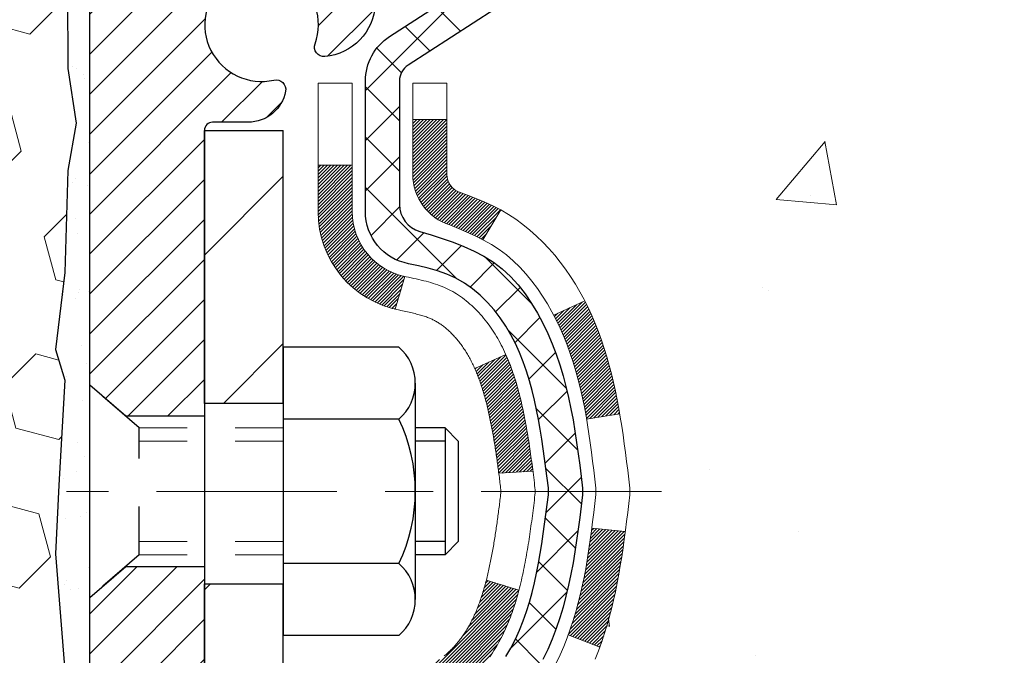
# Model space of a CAD drawing. Extents: x 13 to 3254, y -141 to 1977.
# Drawn here: x 320 to 322, y -118 to -116 of the extents above; entities that cross this region are included whole.
import ezdxf

# ---------------------------------------------------------------- set-up
doc = ezdxf.new("R2010")
doc.units = 0
doc.header["$LTSCALE"] = 5
doc.header["$MEASUREMENT"] = 0
doc.linetypes.add('CENTERX2', pattern=[4, 2.5, -0.5, 0.5, -0.5])
doc.linetypes.add('HIDDEN', pattern=[0.375, 0.25, -0.125])
for name, color, linetype, lineweight in [('CENTERLINE - L', 1, 'CENTERX2', 18), ('CONCRETE - H', 130, 'CONTINUOUS', 9), ('DECK COAT - H', 20, 'CONTINUOUS', 20), ('DECK COAT - L', 22, 'CONTINUOUS', 18), ('EPOXY ADHESIVE - H', 50, 'CONTINUOUS', 15), ('EPOXY ADHESIVE - L', 52, 'CONTINUOUS', 25), ('FOAM INSERT - H', 150, 'CONTINUOUS', 9), ('MIG FOOT - H', 251, 'CONTINUOUS', 20), ('MIG FOOT - L', 7, 'CONTINUOUS', 30), ('MIG RETAINER - H', 251, 'CONTINUOUS', 20), ('MIG RETAINER - L', 7, 'CONTINUOUS', 30), ('PVC SIDESHEET - H', 170, 'CONTINUOUS', 20), ('PVC SIDESHEET - L', 150, 'CONTINUOUS', 25), ('SCREW - L', 1, 'CONTINUOUS', 25)]:
    doc.layers.add(name, color=color, linetype=linetype, lineweight=lineweight)

msp = doc.modelspace()

# ---------------------------------------------------------------- hatches: boundary and pattern name
at = {"layer": 'CONCRETE - H'}
h = msp.add_hatch(dxfattribs=at)
h.set_pattern_fill('AR-CONC', color=256, scale=0.21)
h.set_pattern_definition([(50, (-1, 0), (1.5062464, -0.1317795), [0.1575, -1.7325]), (355, (-1, 0), (-0.291378, 1.5796035), [0.126, -1.386]), (100.45144, (-0.8745, -0.011), (1.2148686, 1.447824), [0.1338544, -1.4723984]), (46.1842, (-1, 0.42), (2.241207, -0.3475905), [0.23625, -2.59875]), (96.63564, (-0.8132, 0.391), (1.96279, 2.045649), [0.200782, -2.208599]), (351.1842, (-1, 0.42), (1.96279, 2.045649), [0.189, -2.079]), (21, (-0.79, 0.315), (1.253505, -0.8454997), [0.1575, -1.7325]), (326, (-0.79, 0.315), (0.510962, 1.522815), [0.126, -1.386]), (71.45144, (-0.6855, 0.2445), (1.764467, 0.6773154), [0.1338544, -1.4723984]), (37.5, (-1, 0), (0.0255357, 0.6990771), [0, -1.3692, 0, -1.407, 0, -1.39125]), (7.5, (-1, 0), (0.552446, 0.8282646), [0, -0.8022, 0, -1.3377, 0, -0.53025]), (327.5, (-1.4683, 0), (1.1210271, -0.0473652), [0, -0.525, 0, -1.638, 0, -2.1735]), (317.5, (-1.6783, 0), (1.224691, 0.2102205), [0, -0.6825, 0, -1.0878, 0, -1.5435])])
edge = h.paths.add_edge_path()
edge.add_spline(control_points=[(330.50689, -115.40685), (330.72338, -117.15831), (326.27291, -115.15894), (323.62121, -116.81053), (323.91924, -118.93949), (326.1092, -118.4435), (326.51275, -119.98018), (327.06204, -120.70812)], knot_values=[0, 0, 0, 0, 4.8889057, 7.1375641, 8.3891525, 9.7245269, 12.2274807, 12.2274807, 12.2274807, 12.2274807], degree=3, periodic=0)
edge.add_line((327.06204, -120.70812), (326.56904, -120.70812))
edge.add_line((326.56904, -120.70812), (326.56904, -120.51127))
edge.add_line((326.56904, -120.51127), (325.89936, -120.51127))
edge.add_arc((325.89936, -120.4719), 0.03937, 240, 270, ccw=False)
edge.add_line((325.87967, -120.50599), (325.74391, -120.42761))
edge.add_arc((325.68879, -120.52308), 0.11024, 60, 90)
edge.add_line((325.68879, -120.41284), (324.78084, -120.41284))
edge.add_arc((324.78084, -120.37347), 0.03937, 240.00255, 270, ccw=False)
edge.add_line((324.76115, -120.40757), (324.08106, -120.01492))
edge.add_arc((324.02106, -120.11884), 0.12, 60.00003, 89.99928)
edge.add_line((324.02107, -119.99884), (323.80962, -119.99884))
edge.add_arc((323.80962, -119.95947), 0.03937, 225, 270, ccw=False)
edge.add_line((323.78178, -119.98731), (323.66532, -119.87084))
edge.add_arc((323.41562, -120.12055), 0.35313, 45, 76.09775)
edge.add_arc((323.12633, -121.28932), 1.55717, 76.09794, 103.902)
edge.add_arc((322.83705, -120.12055), 0.35313, 103.902, 135)
edge.add_line((322.58734, -119.87084), (322.47088, -119.98731))
edge.add_arc((322.44304, -119.95947), 0.03937, 270, 315, ccw=False)
edge.add_line((322.44304, -119.99884), (320.73213, -119.99884))
edge.add_arc((320.73213, -119.95947), 0.03937, 180, 270, ccw=False)
edge.add_line((320.69276, -119.95947), (320.69277, -118.05314))
edge.add_arc((320.73214, -118.05314), 0.03937, 107.30238, 180, ccw=False)
edge.add_arc((320.59282, -117.60593), 0.42904, 287.30238, 306.9749)
edge.add_arc((320.51634, -117.54382), 0.5252, 309.56664, 345.69206)
edge.add_arc((319.44639, -117.25696), 1.63291, 345.21707, 355.1808)
edge.add_arc((319.71555, -117.49089), 1.36141, 4.07498, 18.33505)
edge.add_arc((320.58108, -117.19834), 0.44783, 17.64026, 71.8711)
edge.add_arc((320.75116, -116.72115), 0.06005, 193.48223, 239.21539, ccw=False)
edge.add_line((320.69277, -116.73515), (320.69277, -116.54592))
edge.add_line((320.69277, -116.54592), (320.59434, -116.54592))
edge.add_line((320.59434, -116.54592), (320.59434, -116.54136))
edge.add_arc((320.63371, -116.54136), 0.03937, 122.90315, 180, ccw=False)
edge.add_line((320.61232, -116.50831), (320.92754, -116.30436))
edge.add_arc((320.74657, -116.10321), 0.27058, 311.97731, 358.53071)
edge.add_line((321.01706, -116.11015), (321.30497, -116.11015))
edge.add_arc((321.30618, -116.03261), 0.07755, 269.11049, 360.88951)
edge.add_line((321.38371, -116.03141), (321.38371, -115.40685))
edge.add_line((321.38371, -115.40685), (330.50689, -115.40685))
h.paths.add_polyline_path([(323.73231, -117.7696), (326.23231, -117.7696), (326.23231, -116.8196), (323.73231, -116.8196)], flags=24)
at = {"layer": 'DECK COAT - H'}
h = msp.add_hatch(dxfattribs=at)
h.set_pattern_fill('ANSI31', color=256, scale=0.03937, style=0)
h.set_pattern_definition([(45, (136.164651, -237.342807), (-0.00347984925, 0.00347984925), [])])
h.paths.add_polyline_path([(320.71705, -117.94048), (320.73463, -117.93289), (320.75197, -117.92492), (320.76895, -117.91639), (320.78544, -117.90712), (320.80132, -117.89693), (320.81648, -117.88563), (320.82666, -117.87688), (320.87351, -117.92966), (320.86519, -117.93704), (320.85088, -117.94869), (320.83604, -117.95965), (320.8207, -117.96984), (320.80486, -117.97915), (320.78855, -117.98756), (320.77186, -117.99522), (320.75487, -118.00231), (320.7377, -118.00903), (320.72043, -118.01555, 0.0877441), (320.70824, -118.02185), (320.66524, -117.96552, -0.0877519), (320.69935, -117.94789)])
h.paths.add_polyline_path([(320.96587, -117.62566), (320.97051, -117.60711), (320.97475, -117.58848), (320.97861, -117.56981), (320.98212, -117.5511), (320.98534, -117.53236), (320.98828, -117.51359), (320.99099, -117.49481), (320.99351, -117.476), (320.9942, -117.47048), (321.06373, -117.47775), (321.06164, -117.49329), (321.05904, -117.51165), (321.05627, -117.52996), (321.05332, -117.54821), (321.05015, -117.56639), (321.04675, -117.58449), (321.04308, -117.60252), (321.03912, -117.62045), (321.03484, -117.63828), (321.03023, -117.656), (321.02524, -117.67361), (321.01987, -117.6911), (321.01408, -117.70845), (321.01078, -117.71756), (320.94516, -117.69196), (320.94929, -117.68055), (320.95529, -117.66241), (320.96081, -117.6441)])
h.paths.add_polyline_path([(320.94929, -117.10774), (320.94279, -117.0898), (320.93576, -117.0721), (320.92818, -117.05465), (320.92001, -117.0375), (320.91499, -117.02787), (320.97937, -116.99815), (320.98626, -117.01195), (320.99396, -117.02866), (321.00115, -117.04556), (321.00785, -117.06263), (321.01408, -117.07984), (321.01987, -117.09719), (321.02524, -117.11468), (321.03023, -117.13229), (321.03484, -117.15001), (321.03912, -117.16784), (321.04308, -117.18578), (321.04675, -117.2038), (321.05015, -117.2219), (321.05204, -117.23275), (320.98326, -117.24379), (320.98212, -117.23719), (320.97861, -117.21849), (320.97475, -117.19981), (320.97051, -117.18119), (320.96587, -117.16263), (320.96081, -117.14419), (320.95529, -117.12588)])
h.paths.add_polyline_path([(320.6219, -116.62126), (320.69276, -116.62126), (320.69276, -116.73515, 0.3282884), (320.72043, -116.77274), (320.7377, -116.77927), (320.75487, -116.78598), (320.77186, -116.79307), (320.78855, -116.80073), (320.80486, -116.80914), (320.80505, -116.80925), (320.76776, -116.8713), (320.75197, -116.86337), (320.73463, -116.85541), (320.71705, -116.84781), (320.69935, -116.8404, -0.3282898), (320.6219, -116.73515)])
h.paths.add_polyline_path([(320.42505, -117.97564, -0.1703997), (320.47082, -117.84523), (320.52614, -117.88952, 0.1703997), (320.49591, -117.97564), (320.49591, -118.09704), (320.42505, -118.09704)])
h.paths.add_polyline_path([(320.7584, -117.63117), (320.76052, -117.62548), (320.76257, -117.6197), (320.76456, -117.61383), (320.76601, -117.60934), (320.76696, -117.60634), (320.7679, -117.60331), (320.76882, -117.60026), (320.76973, -117.59718), (320.77063, -117.59408), (320.77151, -117.59096), (320.77238, -117.58783), (320.77323, -117.58467), (320.77407, -117.5815), (320.77487, -117.57844), (320.84267, -117.59928), (320.84253, -117.59981), (320.84115, -117.60499), (320.83973, -117.61015), (320.83826, -117.6153), (320.83676, -117.62042), (320.83521, -117.62552), (320.83362, -117.63059), (320.83198, -117.63563), (320.8303, -117.64065), (320.82857, -117.64564), (320.82678, -117.65059), (320.82495, -117.65552), (320.82307, -117.66042), (320.82113, -117.66528), (320.81914, -117.67011), (320.81709, -117.67491), (320.81499, -117.67966), (320.81282, -117.68439), (320.8106, -117.68907), (320.80832, -117.69372), (320.80597, -117.69833), (320.80356, -117.70289), (320.80109, -117.70742), (320.79855, -117.7119), (320.79595, -117.71634), (320.79327, -117.72074), (320.79053, -117.72509), (320.78771, -117.72939), (320.78482, -117.73365), (320.78186, -117.73785), (320.77883, -117.74201), (320.77572, -117.74612), (320.77254, -117.75017), (320.76928, -117.75416), (320.76596, -117.75809), (320.76257, -117.76196), (320.75912, -117.76575), (320.7556, -117.76947), (320.75202, -117.77311), (320.74838, -117.77667), (320.74468, -117.78014), (320.74093, -117.78353), (320.73712, -117.78682), (320.73325, -117.79002), (320.72934, -117.79312), (320.72538, -117.79612), (320.72137, -117.79901), (320.71731, -117.80179), (320.71321, -117.80446), (320.70908, -117.80702), (320.70491, -117.80945), (320.7007, -117.81177), (320.69644, -117.81397), (320.69213, -117.81605), (320.6904, -117.81684), (320.66202, -117.75191), (320.6648, -117.75058), (320.66835, -117.74872), (320.67191, -117.74669), (320.67552, -117.74447), (320.67915, -117.74206), (320.68281, -117.73947), (320.68647, -117.7367), (320.69013, -117.73375), (320.69378, -117.73064), (320.6974, -117.72736), (320.701, -117.72391), (320.70456, -117.72032), (320.70807, -117.71658), (320.71153, -117.71271), (320.71492, -117.70872), (320.71823, -117.70461), (320.72147, -117.7004), (320.72461, -117.6961), (320.72766, -117.69172), (320.73063, -117.68722), (320.73352, -117.68263), (320.73634, -117.67794), (320.73908, -117.67315), (320.74174, -117.66825), (320.74433, -117.66325), (320.74685, -117.65815), (320.7493, -117.65295), (320.75167, -117.64765), (320.75398, -117.64225), (320.75623, -117.63676)])
h.paths.add_polyline_path([(320.79814, -117.33613), (320.79765, -117.33256), (320.79716, -117.329), (320.79666, -117.32545), (320.79616, -117.32191), (320.79565, -117.31837), (320.79514, -117.31485), (320.79461, -117.31133), (320.79409, -117.30782), (320.79355, -117.30432), (320.79301, -117.30082), (320.79246, -117.29733), (320.7919, -117.29386), (320.79134, -117.29038), (320.79077, -117.28692), (320.79019, -117.28346), (320.7896, -117.28001), (320.789, -117.27657), (320.78839, -117.27314), (320.78777, -117.26971), (320.78715, -117.26629), (320.78651, -117.26288), (320.78586, -117.25948), (320.78521, -117.2561), (320.78454, -117.25272), (320.78387, -117.24935), (320.78318, -117.246), (320.78249, -117.24266), (320.78178, -117.23933), (320.78106, -117.23601), (320.78034, -117.23271), (320.7796, -117.22942), (320.77884, -117.22614), (320.77808, -117.22288), (320.7773, -117.21963), (320.77651, -117.2164), (320.77571, -117.21318), (320.7749, -117.20997), (320.77407, -117.20679), (320.77323, -117.20362), (320.77238, -117.20046), (320.77151, -117.19733), (320.77063, -117.19421), (320.76973, -117.19111), (320.76836, -117.18649), (320.76649, -117.18043), (320.76456, -117.17447), (320.76257, -117.16859), (320.76052, -117.16281), (320.7584, -117.15713), (320.75623, -117.15154), (320.75398, -117.14604), (320.75167, -117.14064), (320.75078, -117.13866), (320.8155, -117.10979), (320.81709, -117.11339), (320.81914, -117.11818), (320.82113, -117.12301), (320.82307, -117.12787), (320.82495, -117.13277), (320.82678, -117.1377), (320.82857, -117.14266), (320.8303, -117.14764), (320.83198, -117.15266), (320.83362, -117.15771), (320.83521, -117.16278), (320.83676, -117.16787), (320.83826, -117.17299), (320.83973, -117.17814), (320.84115, -117.1833), (320.84253, -117.18849), (320.84388, -117.19369), (320.84519, -117.19891), (320.84647, -117.20414), (320.84771, -117.20939), (320.84892, -117.21466), (320.85009, -117.21993), (320.85124, -117.22522), (320.85235, -117.23052), (320.85344, -117.23583), (320.8545, -117.24114), (320.85553, -117.24647), (320.85653, -117.2518), (320.85751, -117.25714), (320.85847, -117.26248), (320.85941, -117.26782), (320.86032, -117.27318), (320.86121, -117.27854), (320.86208, -117.28391), (320.86293, -117.28928), (320.86377, -117.29466), (320.86458, -117.30005), (320.86538, -117.30544), (320.86616, -117.31084), (320.86693, -117.31625), (320.86769, -117.32166), (320.86843, -117.32708), (320.86916, -117.3325), (320.86988, -117.33793), (320.87059, -117.34337), (320.87129, -117.34881), (320.87171, -117.35211), (320.80081, -117.35638), (320.80052, -117.3541), (320.80005, -117.35049), (320.79958, -117.34689), (320.79911, -117.34329), (320.79863, -117.3397)])
h.paths.add_polyline_path([(320.42505, -116.81265), (320.42505, -116.71625), (320.49591, -116.71625), (320.49591, -116.81265, 0.3551911), (320.60557, -116.94754), (320.58526, -117.01561, -0.3471263)])
at = {"layer": 'EPOXY ADHESIVE - H'}
h = msp.add_hatch(dxfattribs=at)
h.set_pattern_fill('AR-SAND', color=256, scale=0.06, style=0)
h.set_pattern_definition([(37.5, (-1, 0), (-0.003779601, 0.115609426), [0, -0.0912, 0, -0.102, 0, -0.0975]), (7.5, (-1, 0), (0.1061866, 0.169328764), [0, -0.0492, 0, -0.0822, 0, -0.0315]), (327.5, (-1.0738, 0), (0.186848512, 0.000339543), [0, -0.03, 0, -0.108, 0, -0.141]), (317.5, (-1.0738, 0), (0.1803676, 0.052660534), [0, -0.015, 0, -0.0708, 0, -0.081])])
edge = h.paths.add_edge_path()
edge.add_line((319.90359, -116.20154), (319.90491, -116.51522))
edge.add_line((319.90491, -116.51522), (319.92189, -116.6286))
edge.add_line((319.92189, -116.6286), (319.90518, -116.72754))
edge.add_line((319.90518, -116.72754), (319.89877, -116.93892))
edge.add_line((319.89877, -116.93892), (319.87954, -117.09906))
edge.add_line((319.87954, -117.09906), (319.89877, -117.16311))
edge.add_line((319.89877, -117.16311), (319.88595, -117.3809))
edge.add_line((319.88595, -117.3809), (319.87954, -117.52369))
edge.add_line((319.87954, -117.52369), (319.89877, -117.76709))
edge.add_line((319.89877, -117.76709), (319.88595, -117.97207))
edge.add_line((319.88595, -117.97207), (319.89877, -118.31156))
edge.add_line((319.89877, -118.31156), (319.89877, -118.38655))
edge.add_line((319.89877, -118.38655), (320.09648, -118.47759))
edge.add_line((320.09648, -118.47759), (320.12201, -118.74721))
edge.add_line((320.12201, -118.74721), (320.12627, -118.93474))
edge.add_line((320.12627, -118.93474), (320.13478, -119.11548))
edge.add_line((320.13478, -119.11548), (320.16069, -119.30046))
edge.add_line((320.16069, -119.30046), (320.14287, -119.50256))
edge.add_line((320.14287, -119.50256), (320.14287, -119.70359))
edge.add_line((320.14287, -119.70359), (320.14053, -119.84979))
edge.add_line((320.14053, -119.84979), (320.16128, -119.93831))
edge.add_line((320.16128, -119.93831), (320.16873, -120.02986))
edge.add_line((320.16873, -120.02986), (320.15508, -120.11465))
edge.add_line((320.15508, -120.11465), (320.17866, -120.22464))
edge.add_line((320.17866, -120.22464), (320.19976, -120.32648))
edge.add_line((320.19976, -120.32648), (320.21838, -120.40685))
edge.add_line((320.21838, -120.40685), (320.25232, -120.40685))
edge.add_line((320.25232, -120.40685), (320.25232, -120.30617))
edge.add_arc((320.54316, -120.10379), 0.35433, 182.22873, 214.83225, ccw=False)
edge.add_line((320.1891, -120.11757), (320.18883, -119.51324))
edge.add_line((320.18883, -119.51324), (320.18883, -118.31602))
edge.add_line((320.18883, -118.31602), (319.95083, -118.31602))
edge.add_line((319.95083, -118.31602), (319.95083, -116.28185))
edge.add_arc((320.1476, -116.11206), 0.2599, 200.13829, 220.79025, ccw=False)
at = {"layer": 'FOAM INSERT - H'}
h = msp.add_hatch(dxfattribs=at)
h.set_pattern_fill('HEX', color=256, scale=0.7375, angle=45, style=0)
h.paths.add_polyline_path([(319.88595, -117.97207), (319.89877, -117.76709), (319.87954, -117.52369), (319.88595, -117.3809), (319.89877, -117.16311), (319.87954, -117.09906), (319.89877, -116.93892), (319.90518, -116.72754), (319.92189, -116.6286), (319.90491, -116.51522), (319.90359, -116.20154, -0.0706163), (319.88833, -116.13011), (319.88833, -115.90818, -0.3419987), (319.85318, -115.95356, -0.4678086), (319.73624, -115.86965), (319.7329, -115.82413, 0.3203919), (319.65862, -115.73474, 0.1509622), (319.14091, -115.75666, 0.2407178), (319.01599, -115.88905, -0.7498998), (318.83599, -115.88905, 0.2407178), (318.71107, -115.75666, 0.1726759), (318.12241, -115.75666, 0.2407178), (317.99749, -115.88905, -0.7498998), (317.81749, -115.88905, 0.2407178), (317.69257, -115.75666, 0.1726759), (317.10391, -115.75666, 0.2407178), (316.97899, -115.88905, -0.7498998), (316.79899, -115.88905, 0.2407178), (316.67407, -115.75666, 0.1726759), (316.08541, -115.75666, 0.2407178), (315.96049, -115.88905, -0.7498998), (315.78049, -115.88905, 0.2407178), (315.65557, -115.75666, 0.1726759), (315.06691, -115.75666, 0.2407178), (314.94199, -115.88905, -0.7498998), (314.76199, -115.88905, 0.2407178), (314.63707, -115.75666, 0.1514186), (314.11785, -115.73514, 0.398385), (314.03953, -115.84819, -0.5397879), (313.92349, -115.95356, -0.3419987), (313.88833, -115.90818), (313.88833, -116.13011, -0.1620059), (313.82583, -116.28185), (313.82583, -116.96935, 0.4142136), (313.63833, -117.15685), (313.63833, -117.46935, 0.4142136), (313.82583, -117.65685), (313.82583, -118.15685, 0.4142136), (313.63833, -118.34435), (313.63833, -118.65685, 0.4142136), (313.82583, -118.84435), (313.82583, -120.40685), (320.21838, -120.40685), (320.19976, -120.32648), (320.17866, -120.22464), (320.15508, -120.11465), (320.16873, -120.02986), (320.16128, -119.93831), (320.14053, -119.84979), (320.14287, -119.70359), (320.14287, -119.50256), (320.16069, -119.30046), (320.13478, -119.11548), (320.12627, -118.93474), (320.12201, -118.74721), (320.09648, -118.47759), (319.89877, -118.38655), (319.89877, -118.31156)])
at = {"layer": 'MIG FOOT - H'}
h = msp.add_hatch(dxfattribs=at)
h.set_pattern_fill('ANSI31', color=256, scale=1.9685, style=0)
h.set_pattern_definition([(45, (-626.79278, -582.96952), (-0.17399246, 0.17399246), [])])
h.paths.add_polyline_path([(320.35283, -116.64402), (320.18883, -116.64402), (320.18883, -117.21137), (320.35283, -117.21137)])
edge = h.paths.add_edge_path()
edge.add_line((320.35283, -117.58637), (320.18883, -117.58637))
edge.add_line((320.18883, -117.58637), (320.18883, -120.10379))
edge.add_arc((320.54316, -120.10379), 0.35433, 180, 270)
edge.add_line((320.54316, -120.45812), (322.90758, -120.45812))
edge.add_line((322.90758, -120.45812), (322.90758, -120.29412))
edge.add_line((322.90758, -120.29412), (320.54316, -120.29412))
edge.add_arc((320.54316, -120.10379), 0.19033, 180, 270, ccw=False)
edge.add_line((320.35283, -120.10379), (320.35283, -117.58637))
h.paths.add_polyline_path([(323.87633, -120.29412), (323.34508, -120.29412), (323.34508, -120.45812), (323.87633, -120.45812)])
at = {"layer": 'MIG RETAINER - H'}
h = msp.add_hatch(dxfattribs=at)
h.set_pattern_fill('ANSI31', color=256, scale=0.47, style=0)
h.set_pattern_definition([(45, (-626.79278, -553.668375), (-0.0415425234, 0.0415425234), [])])
h.paths.add_polyline_path([(319.95083, -118.31602), (319.95083, -117.6149), (320.02513, -117.55032), (320.18883, -117.55032), (320.18883, -118.31602)])
edge = h.paths.add_edge_path()
edge.add_arc((320.73083, -115.86702), 0.078, 270, 360)
edge.add_line((320.80883, -115.86702), (320.80883, -115.60402))
edge.add_arc((320.82883, -115.60402), 0.02, 90, 180, ccw=False)
edge.add_line((320.82883, -115.58402), (320.91583, -115.58402))
edge.add_arc((320.91583, -115.61402), 0.03, 0, 90, ccw=False)
edge.add_line((320.94583, -115.61402), (320.94583, -116.14902))
edge.add_arc((320.78883, -116.14902), 0.157, -90, 0, ccw=False)
edge.add_line((320.78883, -116.30602), (320.62257, -116.30602))
edge.add_arc((320.62257, -116.38476), 0.07874, 90, 177.41448)
edge.add_arc((320.42903, -116.37602), 0.115, 275.21247, 357.41448, ccw=False)
edge.add_arc((320.43766, -116.47062), 0.02, 160.32576, 275.21247, ccw=False)
edge.add_arc((320.30761, -116.42413), 0.11811, 340.32576, 642.63422)
edge.add_arc((320.33782, -116.55889), 0.02, -10.62152, 102.63422, ccw=False)
edge.add_arc((320.27983, -116.54802), 0.079, 270, 349.37848, ccw=False)
edge.add_line((320.27983, -116.62702), (320.20583, -116.62702))
edge.add_arc((320.20583, -116.64402), 0.017, 90, 180)
edge.add_line((320.18883, -116.64402), (320.18883, -117.23772))
edge.add_line((320.18883, -117.23772), (320.02513, -117.23772))
edge.add_line((320.02513, -117.23772), (319.95083, -117.17313))
edge.add_line((319.95083, -117.17313), (319.95083, -115.61402))
edge.add_arc((319.98083, -115.61402), 0.03, 90, 180, ccw=False)
edge.add_line((319.98083, -115.58402), (320.04583, -115.58402))
edge.add_arc((320.04583, -115.60402), 0.02, 0, 90, ccw=False)
edge.add_line((320.06583, -115.60402), (320.06583, -115.86702))
edge.add_arc((320.14383, -115.86702), 0.078, 180, 270)
edge.add_line((320.14383, -115.94502), (320.14783, -115.94502))
edge.add_arc((320.14783, -115.86702), 0.078, 270, 360)
edge.add_line((320.22583, -115.86702), (320.22583, -115.60402))
edge.add_arc((320.24583, -115.60402), 0.02, 90, 180, ccw=False)
edge.add_line((320.24583, -115.58402), (320.38728, -115.58402))
edge.add_line((320.38728, -115.58402), (320.38728, -115.91491))
edge.add_line((320.38728, -115.91491), (320.40656, -115.93424))
edge.add_line((320.40656, -115.93424), (320.40656, -116.01139))
edge.add_line((320.40656, -116.01139), (320.46442, -116.04996))
edge.add_line((320.46442, -116.04996), (320.52228, -116.01139))
edge.add_line((320.52228, -116.01139), (320.52228, -115.93424))
edge.add_line((320.52228, -115.93424), (320.54156, -115.91496))
edge.add_line((320.54156, -115.91496), (320.54156, -115.58402))
edge.add_line((320.54156, -115.58402), (320.62883, -115.58402))
edge.add_arc((320.62883, -115.60402), 0.02, 0, 90, ccw=False)
edge.add_line((320.64883, -115.60402), (320.64883, -115.86702))
edge.add_arc((320.72683, -115.86702), 0.078, 180, 270)
edge.add_line((320.72683, -115.94502), (320.73083, -115.94502))
at = {"layer": 'PVC SIDESHEET - H'}
h = msp.add_hatch(dxfattribs=at)
h.set_pattern_fill('ANSI37', color=256, scale=0.59055, style=0)
h.set_pattern_definition([(45, (136.16465, -237.34281), (-0.052197739, 0.052197739), []), (135, (136.16465, -237.34281), (-0.052197739, -0.052197739), [])])
h.paths.add_polyline_path([(320.52347, -116.61524), (320.52347, -116.54136, -0.2544175), (320.57383, -116.44881), (320.7947, -116.30591, 0.4033078), (320.94583, -116.14902), (320.94583, -116.12417, 0.023531), (320.9467, -116.10567), (320.9467, -115.60764, 0.4142136), (320.92308, -115.58402), (320.54316, -115.58402), (320.54316, -115.52496), (320.56776, -115.50528), (320.90617, -115.50528, -0.4142136), (321.01641, -115.61551), (321.01641, -116.10567, -0.2134408), (320.92754, -116.30436), (320.61232, -116.50831, 0.2544175), (320.59434, -116.54136), (320.59434, -116.61524), (320.59434, -116.79769, 0.3306422), (320.63631, -116.85422), (320.66007, -116.8613), (320.68313, -116.86856), (320.7058, -116.87638), (320.72794, -116.88498), (320.74938, -116.89461), (320.76998, -116.90548), (320.78956, -116.91783), (320.80799, -116.93189), (320.82513, -116.94776), (320.84101, -116.9652), (320.85566, -116.98391), (320.86911, -117.00358), (320.88141, -117.0239), (320.89259, -117.04468), (320.90274, -117.06585), (320.91193, -117.08736), (320.92023, -117.10919), (320.9277, -117.13132), (320.93442, -117.15371), (320.94045, -117.17635), (320.94585, -117.19921), (320.9507, -117.22227), (320.95505, -117.2455), (320.95899, -117.26889), (320.96257, -117.29239), (320.96586, -117.31601), (320.96893, -117.3397), (320.97185, -117.36344), (320.97468, -117.38722, -0.059335), (320.97467, -117.40118), (320.97185, -117.42485), (320.96893, -117.4486), (320.96586, -117.47229), (320.96257, -117.4959), (320.95899, -117.51941), (320.95505, -117.54279), (320.9507, -117.56602), (320.94585, -117.58908), (320.94045, -117.61194), (320.93442, -117.63458), (320.9277, -117.65698), (320.92023, -117.6791), (320.91193, -117.70093), (320.90274, -117.72245), (320.89259, -117.74361), (320.88141, -117.76439), (320.86911, -117.78471), (320.85566, -117.80438), (320.84101, -117.82309), (320.82513, -117.84053), (320.80799, -117.8564), (320.78956, -117.87046), (320.76998, -117.88281), (320.74938, -117.89368), (320.72794, -117.90331), (320.7058, -117.91192), (320.68313, -117.91974), (320.66007, -117.927), (320.63679, -117.93393, 0.3329817), (320.59434, -117.9906), (320.52347, -117.9906), (320.52347, -117.97564, -0.3608118), (320.61336, -117.8673), (320.63367, -117.86296), (320.65382, -117.85819), (320.67361, -117.8526), (320.69288, -117.84575), (320.71146, -117.83725), (320.72921, -117.82694), (320.74609, -117.815), (320.76203, -117.80162), (320.77698, -117.78699), (320.79087, -117.77131), (320.80366, -117.75475), (320.81529, -117.73752), (320.8258, -117.7197), (320.83528, -117.70136), (320.8438, -117.68256), (320.85145, -117.66337), (320.85829, -117.64386), (320.86441, -117.62408), (320.86989, -117.6041), (320.8748, -117.58398), (320.87924, -117.56379), (320.88324, -117.54356), (320.88688, -117.52329), (320.89021, -117.50299), (320.89326, -117.48267), (320.89609, -117.46233), (320.89875, -117.44197), (320.9013, -117.4216), (320.90377, -117.40133, 0.0606009), (320.90378, -117.38706), (320.9013, -117.36669), (320.89875, -117.34632), (320.89609, -117.32596), (320.89326, -117.30562), (320.89021, -117.2853), (320.88688, -117.265), (320.88324, -117.24474), (320.87924, -117.2245), (320.8748, -117.20431), (320.86989, -117.18419), (320.86441, -117.16421), (320.85829, -117.14443), (320.85145, -117.12492), (320.8438, -117.10573), (320.83528, -117.08694), (320.8258, -117.0686), (320.81529, -117.05078), (320.80366, -117.03354), (320.79087, -117.01699), (320.77698, -117.0013), (320.76203, -116.98667), (320.74609, -116.97329), (320.72921, -116.96135), (320.71146, -116.95104), (320.69288, -116.94254), (320.67361, -116.93569), (320.65382, -116.9301), (320.63367, -116.92534), (320.61336, -116.92099, -0.3608118), (320.52347, -116.81265)])

# ---------------------------------------------------------------- linework, layer by layer
at = {"layer": 'CENTERLINE - L', "ltscale": 0.03}
msp.add_line((321.13931, -117.39402), (319.90183, -117.39402), dxfattribs=at)
at = {"layer": 'DECK COAT - L'}
for p, q in [((320.6219, -116.62126), (320.69276, -116.62126)), ((320.42505, -116.71625), (320.49591, -116.71625)), ((320.80505, -116.80924), (320.76777, -116.87128)), ((320.60557, -116.94754), (320.58526, -117.01561)), ((320.97941, -116.99814), (320.91507, -117.02784)), ((320.81551, -117.10979), (320.75078, -117.13866)), ((321.05207, -117.23274), (320.98329, -117.24379)), ((320.87171, -117.35211), (320.80081, -117.35638)), ((321.06374, -117.47775), (320.99421, -117.47048)), ((320.84267, -117.59928), (320.77487, -117.57844)), ((321.01084, -117.71759), (320.94522, -117.69199))]:
    msp.add_line(p, q, dxfattribs=at)
for points in [[(320.68738, -117.73597), (320.68921, -117.73449), (320.69104, -117.73298), (320.69286, -117.73142), (320.69468, -117.72982), (320.69649, -117.72818), (320.6983, -117.7265), (320.7001, -117.72478), (320.70189, -117.72302), (320.70367, -117.72122), (320.70544, -117.71938), (320.7072, -117.71751), (320.70894, -117.71561), (320.71067, -117.71368), (320.71238, -117.71171), (320.71407, -117.70972), (320.71575, -117.70769), (320.7174, -117.70564), (320.71904, -117.70356), (320.72066, -117.70146), (320.72225, -117.69933), (320.72383, -117.69718), (320.72538, -117.695), (320.7269, -117.69281), (320.72841, -117.69059), (320.72989, -117.68834), (320.73136, -117.68607), (320.7328, -117.68378), (320.73423, -117.68146), (320.73564, -117.67911), (320.73702, -117.67674), (320.73839, -117.67434), (320.73974, -117.67192), (320.74107, -117.66947), (320.74239, -117.667), (320.74368, -117.6645), (320.74496, -117.66197), (320.74622, -117.65942), (320.74746, -117.65685), (320.74869, -117.65424), (320.74989, -117.65162), (320.75108, -117.64897), (320.75225, -117.64629), (320.75341, -117.6436), (320.75455, -117.64087), (320.75567, -117.63812), (320.75677, -117.63535), (320.75786, -117.63256), (320.75893, -117.62974), (320.75999, -117.62689), (320.76103, -117.62403), (320.76206, -117.62114), (320.76307, -117.61822), (320.76406, -117.61529), (320.76504, -117.61233), (320.76601, -117.60934), (320.76696, -117.60634), (320.7679, -117.60331), (320.76882, -117.60026), (320.76973, -117.59718), (320.77063, -117.59408), (320.77151, -117.59096), (320.77238, -117.58783), (320.77323, -117.58467), (320.77407, -117.5815), (320.7749, -117.57832), (320.77571, -117.57511), (320.77651, -117.5719), (320.7773, -117.56866), (320.77808, -117.56542), (320.77884, -117.56215), (320.7796, -117.55888), (320.78034, -117.55558), (320.78106, -117.55228), (320.78178, -117.54896), (320.78249, -117.54563), (320.78318, -117.54229), (320.78387, -117.53894), (320.78454, -117.53557), (320.78521, -117.5322), (320.78586, -117.52881), (320.78651, -117.52541), (320.78715, -117.522), (320.78777, -117.51858), (320.78839, -117.51516), (320.789, -117.51172), (320.7896, -117.50828), (320.79019, -117.50483), (320.79077, -117.50137), (320.79134, -117.49791), (320.7919, -117.49444), (320.79246, -117.49096), (320.79301, -117.48747), (320.79355, -117.48398), (320.79409, -117.48047), (320.79461, -117.47696), (320.79514, -117.47345), (320.79565, -117.46992), (320.79616, -117.46639), (320.79666, -117.46284), (320.79716, -117.45929), (320.79765, -117.45573), (320.79814, -117.45216), (320.79863, -117.44859), (320.79911, -117.445), (320.79958, -117.44141), (320.80005, -117.4378), (320.80052, -117.43419), (320.80099, -117.43057), (320.80145, -117.42694), (320.80191, -117.4233), (320.80237, -117.41965), (320.80282, -117.41599), (320.80327, -117.41233), (320.80373, -117.40865), (320.80418, -117.40497), (320.80463, -117.40128, 0.0606463), (320.80463, -117.38701), (320.80418, -117.38332), (320.80373, -117.37964), (320.80327, -117.37597), (320.80282, -117.3723), (320.80237, -117.36864), (320.80191, -117.365), (320.80145, -117.36136), (320.80099, -117.35772), (320.80052, -117.3541), (320.80005, -117.35049), (320.79958, -117.34689), (320.79911, -117.34329), (320.79863, -117.3397), (320.79814, -117.33613), (320.79765, -117.33256), (320.79716, -117.329), (320.79666, -117.32545), (320.79616, -117.32191), (320.79565, -117.31837), (320.79514, -117.31485), (320.79461, -117.31133), (320.79409, -117.30782), (320.79355, -117.30432), (320.79301, -117.30082), (320.79246, -117.29733), (320.7919, -117.29386), (320.79134, -117.29038), (320.79077, -117.28692), (320.79019, -117.28346), (320.7896, -117.28001), (320.789, -117.27657), (320.78839, -117.27314), (320.78777, -117.26971), (320.78715, -117.26629), (320.78651, -117.26288), (320.78586, -117.25948), (320.78521, -117.2561), (320.78454, -117.25272), (320.78387, -117.24935), (320.78318, -117.246), (320.78249, -117.24266), (320.78178, -117.23933), (320.78106, -117.23601), (320.78034, -117.23271), (320.7796, -117.22942), (320.77884, -117.22614), (320.77808, -117.22288), (320.7773, -117.21963), (320.77651, -117.2164), (320.77571, -117.21318), (320.7749, -117.20997), (320.77407, -117.20679), (320.77323, -117.20362), (320.77238, -117.20046), (320.77151, -117.19733), (320.77063, -117.19421), (320.76973, -117.19111), (320.76882, -117.18804), (320.7679, -117.18499), (320.76696, -117.18196), (320.76601, -117.17895), (320.76504, -117.17597), (320.76406, -117.17301), (320.76307, -117.17007), (320.76206, -117.16715), (320.76103, -117.16426), (320.75999, -117.1614), (320.75893, -117.15855), (320.75786, -117.15573), (320.75677, -117.15294), (320.75567, -117.15017), (320.75455, -117.14742), (320.75341, -117.1447), (320.75225, -117.142), (320.75108, -117.13932), (320.74989, -117.13667), (320.74869, -117.13405), (320.74746, -117.13145), (320.74622, -117.12887), (320.74496, -117.12632), (320.74368, -117.12379), (320.74239, -117.1213), (320.74107, -117.11882), (320.73974, -117.11637), (320.73839, -117.11395), (320.73702, -117.11155), (320.73564, -117.10918), (320.73423, -117.10683), (320.7328, -117.10451), (320.73136, -117.10222), (320.72989, -117.09995), (320.72841, -117.0977), (320.7269, -117.09548), (320.72538, -117.09329), (320.72383, -117.09111), (320.72225, -117.08896), (320.72066, -117.08683), (320.71904, -117.08473), (320.7174, -117.08265), (320.71575, -117.0806), (320.71407, -117.07858), (320.71238, -117.07658), (320.71067, -117.07461), (320.70894, -117.07268), (320.7072, -117.07078), (320.70544, -117.06891), (320.70367, -117.06707), (320.70189, -117.06528), (320.7001, -117.06352), (320.6983, -117.0618), (320.69649, -117.06011), (320.69468, -117.05847), (320.69286, -117.05687), (320.69104, -117.05532), (320.68921, -117.0538), (320.68738, -117.05233), (320.68555, -117.0509), (320.68372, -117.04951), (320.68189, -117.04817), (320.68006, -117.04687), (320.67824, -117.04562), (320.67642, -117.04442), (320.67461, -117.04326), (320.67281, -117.04215), (320.67101, -117.04109), (320.66923, -117.04008), (320.66746, -117.03911), (320.66569, -117.03818), (320.66393, -117.0373), (320.66216, -117.03645), (320.66036, -117.03563), (320.65851, -117.03483), (320.65659, -117.03403), (320.65457, -117.03323), (320.65247, -117.03244), (320.65028, -117.03165), (320.648, -117.03087), (320.64564, -117.03009), (320.64318, -117.02931), (320.64065, -117.02854), (320.63803, -117.02778), (320.63534, -117.02703), (320.63256, -117.02628), (320.6297, -117.02553), (320.62676, -117.02479), (320.62374, -117.02405), (320.62064, -117.02331), (320.61747, -117.02257), (320.61421, -117.02184), (320.61088, -117.0211), (320.60747, -117.02036), (320.60398, -117.01961), (320.60043, -117.01885), (320.5968, -117.01809), (320.59518, -117.01772, -0.3608118), (320.42505, -116.81265), (320.42505, -116.71625), (320.42505, -116.54592), (320.49591, -116.54592), (320.49591, -116.71625), (320.49591, -116.81265, 0.3608118), (320.60827, -116.94808), (320.61315, -116.94911), (320.61857, -116.95026), (320.62393, -116.95141), (320.62925, -116.95258), (320.63451, -116.95378), (320.63971, -116.955), (320.64485, -116.95626), (320.64992, -116.95756), (320.65492, -116.95891), (320.65985, -116.96032), (320.6647, -116.96179), (320.66948, -116.96333), (320.67418, -116.96494), (320.67879, -116.96663), (320.68332, -116.9684), (320.68777, -116.97027), (320.69213, -116.97224), (320.69644, -116.97432), (320.7007, -116.97652), (320.70491, -116.97884), (320.70908, -116.98127), (320.71321, -116.98383), (320.71731, -116.9865), (320.72137, -116.98929), (320.72538, -116.99218), (320.72934, -116.99517), (320.73325, -116.99827), (320.73712, -117.00147), (320.74093, -117.00476), (320.74468, -117.00815), (320.74838, -117.01162), (320.75202, -117.01518), (320.7556, -117.01883), (320.75912, -117.02254), (320.76257, -117.02634), (320.76596, -117.0302), (320.76928, -117.03413), (320.77254, -117.03812), (320.77572, -117.04217), (320.77883, -117.04628), (320.78186, -117.05044), (320.78482, -117.05465), (320.78771, -117.0589), (320.79053, -117.06321), (320.79327, -117.06756), (320.79595, -117.07195), (320.79855, -117.07639), (320.80109, -117.08087), (320.80356, -117.0854), (320.80597, -117.08997), (320.80832, -117.09457), (320.8106, -117.09922), (320.81282, -117.1039), (320.81499, -117.10863), (320.81709, -117.11339), (320.81914, -117.11818), (320.82113, -117.12301), (320.82307, -117.12787), (320.82495, -117.13277), (320.82678, -117.1377), (320.82857, -117.14266), (320.8303, -117.14764), (320.83198, -117.15266), (320.83362, -117.15771), (320.83521, -117.16278), (320.83676, -117.16787), (320.83826, -117.17299), (320.83973, -117.17814), (320.84115, -117.1833), (320.84253, -117.18849), (320.84388, -117.19369), (320.84519, -117.19891), (320.84647, -117.20414), (320.84771, -117.20939), (320.84892, -117.21466), (320.85009, -117.21993), (320.85124, -117.22522), (320.85235, -117.23052), (320.85344, -117.23583), (320.8545, -117.24114), (320.85553, -117.24647), (320.85653, -117.2518), (320.85751, -117.25714), (320.85847, -117.26248), (320.85941, -117.26782), (320.86032, -117.27318), (320.86121, -117.27854), (320.86208, -117.28391), (320.86293, -117.28928), (320.86377, -117.29466), (320.86458, -117.30005), (320.86538, -117.30544), (320.86616, -117.31084), (320.86693, -117.31625), (320.86769, -117.32166), (320.86843, -117.32708), (320.86916, -117.3325), (320.86988, -117.33793), (320.87059, -117.34337), (320.87129, -117.34881), (320.87198, -117.35425), (320.87267, -117.35971), (320.87335, -117.36517), (320.87402, -117.37063), (320.87469, -117.3761), (320.87535, -117.38157), (320.87602, -117.38705, -0.0602678), (320.87602, -117.40124), (320.87535, -117.40672), (320.87469, -117.41219), (320.87402, -117.41766), (320.87335, -117.42313), (320.87267, -117.42858), (320.87198, -117.43404), (320.87129, -117.43948), (320.87059, -117.44493), (320.86988, -117.45036), (320.86916, -117.45579), (320.86843, -117.46122), (320.86769, -117.46663), (320.86693, -117.47205), (320.86616, -117.47745), (320.86538, -117.48285), (320.86458, -117.48825), (320.86377, -117.49363), (320.86293, -117.49901), (320.86208, -117.50439), (320.86121, -117.50975), (320.86032, -117.51511), (320.85941, -117.52047), (320.85847, -117.52581), (320.85751, -117.53116), (320.85653, -117.53649), (320.85553, -117.54182), (320.8545, -117.54715), (320.85344, -117.55247), (320.85235, -117.55777), (320.85124, -117.56307), (320.85009, -117.56836), (320.84892, -117.57364), (320.84771, -117.5789), (320.84647, -117.58415), (320.84519, -117.58938), (320.84388, -117.5946), (320.84253, -117.59981), (320.84115, -117.60499), (320.83973, -117.61015), (320.83826, -117.6153), (320.83676, -117.62042), (320.83521, -117.62552), (320.83362, -117.63059), (320.83198, -117.63563), (320.8303, -117.64065), (320.82857, -117.64564), (320.82678, -117.65059), (320.82495, -117.65552), (320.82307, -117.66042), (320.82113, -117.66528), (320.81914, -117.67011), (320.81709, -117.67491), (320.81499, -117.67966), (320.81282, -117.68439), (320.8106, -117.68907), (320.80832, -117.69372), (320.80597, -117.69833), (320.80356, -117.70289), (320.80109, -117.70742), (320.79855, -117.7119), (320.79595, -117.71634), (320.79327, -117.72074), (320.79053, -117.72509), (320.78771, -117.72939), (320.78482, -117.73365), (320.78186, -117.73785)], [(320.92001, -117.75079), (320.92818, -117.73364), (320.93576, -117.7162), (320.94279, -117.69849), (320.94929, -117.68055), (320.95529, -117.66241), (320.96081, -117.6441), (320.96587, -117.62566), (320.97051, -117.60711), (320.97475, -117.58848), (320.97861, -117.56981), (320.98212, -117.5511), (320.98534, -117.53236), (320.98828, -117.51359), (320.99099, -117.49481), (320.99351, -117.476), (320.99586, -117.45717), (320.9981, -117.43834), (321.00024, -117.41949), (321.00234, -117.40064, 0.0551569), (321.00234, -117.38765), (321.00024, -117.3688), (320.9981, -117.34996), (320.99586, -117.33112), (320.99351, -117.31229), (320.99099, -117.29349), (320.98828, -117.2747), (320.98534, -117.25593), (320.98212, -117.23719), (320.97861, -117.21849), (320.97475, -117.19981), (320.97051, -117.18119), (320.96587, -117.16263), (320.96081, -117.14419), (320.95529, -117.12588), (320.94929, -117.10774), (320.94279, -117.0898), (320.93576, -117.0721), (320.92818, -117.05465), (320.92001, -117.0375), (320.91125, -117.02068), (320.90185, -117.00422), (320.89179, -116.98814), (320.88106, -116.97246), (320.86961, -116.95719), (320.85744, -116.94244), (320.84453, -116.92834), (320.83088, -116.91503), (320.81648, -116.90266), (320.80132, -116.89137), (320.78544, -116.88117), (320.76895, -116.8719), (320.75197, -116.86337), (320.73463, -116.85541), (320.71705, -116.84781), (320.69935, -116.8404, -0.3282898), (320.6219, -116.73515), (320.6219, -116.54592), (320.69276, -116.54592), (320.69276, -116.73515, 0.3282884), (320.72043, -116.77274), (320.7377, -116.77927), (320.75487, -116.78598), (320.77186, -116.79307), (320.78855, -116.80073), (320.80486, -116.80914), (320.8207, -116.81845), (320.83604, -116.82864), (320.85088, -116.83961), (320.86519, -116.85126), (320.87898, -116.8635), (320.89223, -116.87626), (320.90493, -116.88955), (320.91706, -116.90338), (320.92862, -116.91771), (320.93962, -116.9325), (320.95006, -116.94772), (320.95994, -116.96331), (320.96926, -116.97924), (320.97803, -116.99546), (320.98626, -117.01195), (320.99396, -117.02866), (321.00115, -117.04556), (321.00785, -117.06263), (321.01408, -117.07984), (321.01987, -117.09719), (321.02524, -117.11468), (321.03023, -117.13229), (321.03484, -117.15001), (321.03912, -117.16784), (321.04308, -117.18578), (321.04675, -117.2038), (321.05015, -117.2219), (321.05332, -117.24008), (321.05627, -117.25833), (321.05904, -117.27664), (321.06164, -117.295), (321.06411, -117.3134), (321.06647, -117.33184), (321.06874, -117.3503), (321.07095, -117.36878), (321.07312, -117.38728, -0.0583443), (321.07312, -117.40101), (321.07095, -117.41951), (321.06874, -117.43799), (321.06647, -117.45645), (321.06411, -117.47489), (321.06164, -117.49329), (321.05904, -117.51165), (321.05627, -117.52996), (321.05332, -117.54821), (321.05015, -117.56639), (321.04675, -117.58449), (321.04308, -117.60252), (321.03912, -117.62045), (321.03484, -117.63828), (321.03023, -117.656), (321.02524, -117.67361), (321.01987, -117.6911), (321.01408, -117.70845), (321.00785, -117.72567), (321.00115, -117.74273)]]:
    msp.add_lwpolyline(points, format="xyb", dxfattribs=at)
at = {"layer": 'EPOXY ADHESIVE - L'}
msp.add_lwpolyline([(319.90359, -116.20154), (319.90491, -116.51522), (319.92189, -116.6286), (319.90518, -116.72754), (319.89877, -116.93892), (319.87954, -117.09906), (319.89877, -117.16311), (319.88595, -117.3809), (319.87954, -117.52369), (319.89877, -117.76709), (319.88595, -117.97207), (319.89877, -118.31156), (319.89877, -118.38655), (320.09648, -118.47759), (320.12201, -118.74721), (320.12627, -118.93474), (320.13478, -119.11548)], dxfattribs=at)
msp.add_lwpolyline([(320.18883, -119.51324), (320.18883, -118.31602), (319.95083, -118.31602), (319.95083, -116.28185, -0.0903559)], format="xyb", dxfattribs=at)
at = {"layer": 'MIG FOOT - L'}
for p, q in [((320.18883, -117.21137), (320.18883, -116.64402)), ((320.18883, -116.64402), (320.35283, -116.64402)), ((320.35283, -117.21137), (320.35283, -116.64402)), ((320.18883, -117.21137), (320.18883, -117.58637)), ((320.35283, -117.21137), (320.18883, -117.21137)), ((320.35283, -117.21137), (320.35283, -117.58637)), ((320.18883, -120.10379), (320.18883, -117.58637)), ((320.18883, -117.58637), (320.35283, -117.58637)), ((320.35283, -120.10379), (320.35283, -117.58637))]:
    msp.add_line(p, q, dxfattribs=at)
at = {"layer": 'MIG RETAINER - L'}
msp.add_line((319.95083, -117.08448), (319.95083, -117.08448), dxfattribs=at)
msp.add_line((319.95083, -117.08448), (319.95083, -117.08448), dxfattribs=at)
msp.add_lwpolyline([(320.54391, -116.3812, -0.3748897), (320.43947, -116.49054, -0.5479759), (320.41883, -116.46389, 3.8882952), (320.33344, -116.53938, -0.5387583), (320.35748, -116.56258, -0.3609021), (320.27983, -116.62702), (320.20583, -116.62702, 0.4142136), (320.18883, -116.64402), (320.18883, -117.23772), (320.02513, -117.23772), (319.95083, -117.17313), (319.95083, -115.61402, -0.4142136)], format="xyb", dxfattribs=at)
msp.add_lwpolyline([(319.95083, -118.31602), (319.95083, -117.6149), (320.02513, -117.55032), (320.18883, -117.55032), (320.18883, -118.31602)], close=True, dxfattribs=at)
at = {"layer": 'PVC SIDESHEET - L'}
for points in [[(320.81529, -117.73752), (320.8258, -117.7197), (320.83528, -117.70136), (320.8438, -117.68256), (320.85145, -117.66337), (320.85829, -117.64386), (320.86441, -117.62408), (320.86989, -117.6041), (320.8748, -117.58398), (320.87924, -117.56379), (320.88324, -117.54356), (320.88688, -117.52329), (320.89021, -117.50299), (320.89326, -117.48267), (320.89609, -117.46233), (320.89875, -117.44197), (320.9013, -117.4216), (320.90378, -117.40123, 0.0601804), (320.90378, -117.38706), (320.9013, -117.36669), (320.89875, -117.34632), (320.89609, -117.32596), (320.89326, -117.30562), (320.89021, -117.2853), (320.88688, -117.265), (320.88324, -117.24474), (320.87924, -117.2245), (320.8748, -117.20431), (320.86989, -117.18419), (320.86441, -117.16421), (320.85829, -117.14443), (320.85145, -117.12492), (320.8438, -117.10573), (320.83528, -117.08694), (320.8258, -117.0686), (320.81529, -117.05078), (320.80366, -117.03354), (320.79087, -117.01699), (320.77698, -117.0013), (320.76203, -116.98667), (320.74609, -116.97329), (320.72921, -116.96135), (320.71146, -116.95104), (320.69288, -116.94254), (320.67361, -116.93569), (320.65382, -116.9301), (320.63367, -116.92534), (320.61336, -116.92099, -0.3608118), (320.52347, -116.81265), (320.52347, -116.61524), (320.52347, -116.54136, -0.2544175), (320.57383, -116.44881), (320.81977, -116.28968, 0.3114351)], [(320.92754, -116.30436), (320.61232, -116.50831, 0.2544175), (320.59434, -116.54136), (320.59434, -116.61524), (320.59434, -116.79769, 0.3329817), (320.63679, -116.85437), (320.66007, -116.8613), (320.68313, -116.86856), (320.7058, -116.87638), (320.72794, -116.88498), (320.74938, -116.89461), (320.76998, -116.90548), (320.78956, -116.91783), (320.80799, -116.93189), (320.82513, -116.94776), (320.84101, -116.9652), (320.85566, -116.98391), (320.86911, -117.00358), (320.88141, -117.0239), (320.89259, -117.04468), (320.90274, -117.06585), (320.91193, -117.08736), (320.92023, -117.10919), (320.9277, -117.13132), (320.93442, -117.15371), (320.94045, -117.17635), (320.94585, -117.19921), (320.9507, -117.22227), (320.95505, -117.2455), (320.95899, -117.26889), (320.96257, -117.29239), (320.96586, -117.31601), (320.96893, -117.3397), (320.97185, -117.36344), (320.97468, -117.38722, -0.0588806), (320.97468, -117.40108), (320.97185, -117.42485), (320.96893, -117.4486), (320.96586, -117.47229), (320.96257, -117.4959), (320.95899, -117.51941), (320.95505, -117.54279), (320.9507, -117.56602), (320.94585, -117.58908), (320.94045, -117.61194), (320.93442, -117.63458), (320.9277, -117.65698), (320.92023, -117.6791), (320.91193, -117.70093), (320.90274, -117.72245), (320.89259, -117.74361)]]:
    msp.add_lwpolyline(points, format="xyb", dxfattribs=at)
at = {"layer": 'SCREW - L'}
for p, q in [((320.59312, -117.0943), (320.35283, -117.0943)), ((320.35283, -117.0943), (320.35283, -117.69373)), ((320.62725, -117.16923), (320.62725, -117.6188)), ((320.59312, -117.24416), (320.35283, -117.24416)), ((320.68918, -117.26229), (320.62725, -117.26229)), ((320.68918, -117.26229), (320.71662, -117.28974)), ((320.68918, -117.26229), (320.68918, -117.52573)), ((320.68918, -117.28974), (320.62725, -117.28974)), ((320.71662, -117.28974), (320.71662, -117.49829)), ((320.68918, -117.49829), (320.62725, -117.49829)), ((320.71662, -117.49829), (320.68918, -117.52573)), ((320.68918, -117.52573), (320.62725, -117.52573)), ((320.59312, -117.54387), (320.35283, -117.54387)), ((320.59312, -117.69373), (320.35283, -117.69373))]:
    msp.add_line(p, q, dxfattribs=at)
at = {"layer": 'SCREW - L', "linetype": 'HIDDEN', "ltscale": 0.025}
for p, q in [((319.95083, -117.6149), (319.95083, -117.17313)), ((320.0534, -117.26229), (319.95083, -117.17313)), ((320.0534, -117.52573), (320.0534, -117.26229)), ((320.0534, -117.52573), (319.95083, -117.6149))]:
    msp.add_line(p, q, dxfattribs=at)
at = {"layer": 'SCREW - L', "linetype": 'HIDDEN', "lineweight": 5, "ltscale": 0.025}
for p, q in [((320.35283, -117.26229), (320.0534, -117.26229)), ((320.35283, -117.28974), (320.0534, -117.28974)), ((320.35283, -117.49829), (320.0534, -117.49829)), ((320.35283, -117.52573), (320.0534, -117.52573))]:
    msp.add_line(p, q, dxfattribs=at)
at = {"layer": 'SCREW - L'}
for centre, radius, start, end in [((320.52793, -117.16923), 0.09932, 311.02457, 48.97543), ((320.28117, -117.39401), 0.34608, 334.34124, 25.65876), ((320.52793, -117.6188), 0.09932, 311.02457, 48.97543)]:
    msp.add_arc(centre, radius, start, end, dxfattribs=at)

doc.saveas('drawing.dxf')
